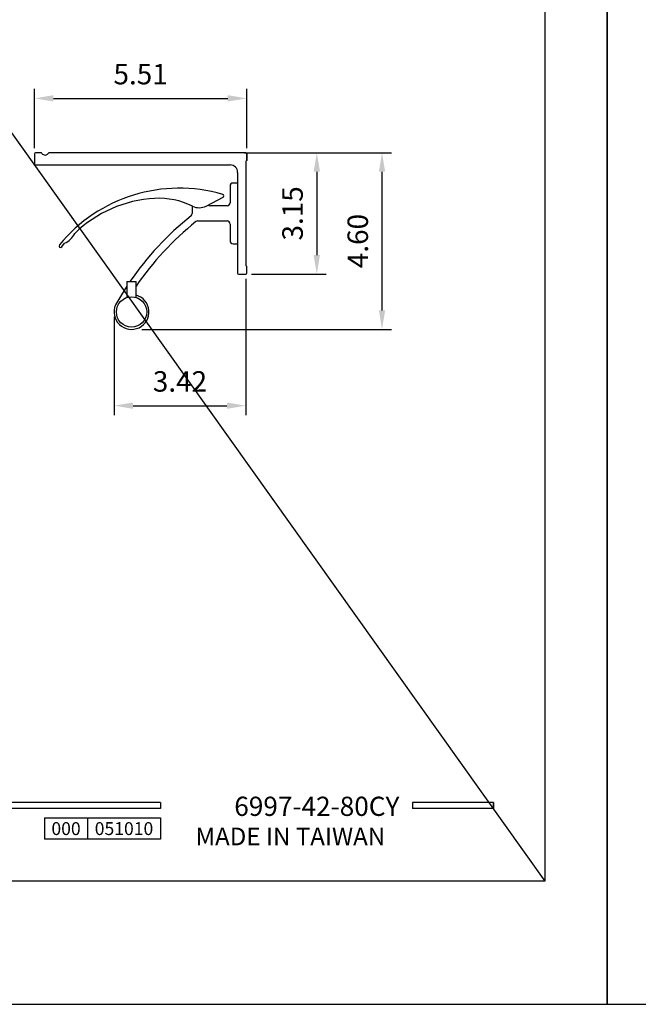
# Model space of a CAD drawing. Units: millimetres. Extents: x 11358 to 12541, y -1169 to -62.
# Drawn here: x 11701 to 11782, y -1169 to -1039 of the extents above; entities that cross this region are included whole.
import ezdxf

# ---------------------------------------------------------------- set-up
doc = ezdxf.new("R2010")
doc.units = ezdxf.units.MM
doc.header["$PDMODE"] = 35
for name, color, linetype in [('A1', 2, 'Continuous'), ('A5', 136, 'Continuous'), ('DIM', 6, 'Continuous')]:
    doc.layers.add(name, color=color, linetype=linetype)
doc.layers.add('圖紙邊界', color=1, linetype='Continuous', plot=False)
doc.styles.add('CHINA', font='simplex.shx', dxfattribs={"bigfont": 'chineset.shx'})
doc.styles.add('勝泰-2.7', font='simplex.shx', dxfattribs={"height": 2.7, "bigfont": 'chineset.shx'})
doc.dimstyles.new('正常$0', dxfattribs={"dimtxt": 2.7, "dimasz": 2.5, "dimexe": 1.25, "dimexo": 0.625, "dimgap": 1.5, "dimtad": 1, "dimdsep": 46, "dimtxsty": '勝泰-2.7', "dimcen": 2.5, "dimclrd": 6, "dimclre": 6, "dimclrt": 6, "dimadec": 1, "dimazin": 0, "dimtfac": 1, "dimtmove": 0, "dimatfit": 3, "dimfxl": 0, "dimarcsym": 0})

# ---------------------------------------------------------------- blocks, each defined once
blk = doc.blocks.new('*D58')
at = {"layer": 'Defpoints', "color": 0, "ltscale": 5}
for p in [(11730.78, -1049.27), (11702.78, -1056.44), (11730.78, -1056.44)]:
    blk.add_point(p, dxfattribs=at)
at = {"layer": 'DIM', "color": 6, "lineweight": -2, "ltscale": 5}
for p, q in [((11702.78, -1055.82), (11702.78, -1048.02)), ((11730.78, -1055.82), (11730.78, -1048.02)), ((11705.28, -1049.27), (11728.28, -1049.27))]:
    blk.add_line(p, q, dxfattribs=at)
at = {"layer": 'DIM', "color": 6, "ltscale": 5}
for points in [[(11705.28, -1048.85), (11705.28, -1049.68), (11702.78, -1049.27)], [(11728.28, -1048.85), (11728.28, -1049.68), (11730.78, -1049.27)]]:
    blk.add_solid(points, dxfattribs=at)
at = {"layer": 'DIM', "color": 6, "ltscale": 5, "insert": (11716.78, -1046.42), "char_height": 2.7, "attachment_point": 5, "style": '勝泰-2.7'}
blk.add_mtext('5.51', dxfattribs=at)
blk = doc.blocks.new('*D59')
at = {"layer": 'Defpoints', "color": 0, "ltscale": 5}
for p in [(11730.78, -1056.44), (11730.78, -1072.44), (11740.02, -1072.44)]:
    blk.add_point(p, dxfattribs=at)
at = {"layer": 'DIM', "color": 6, "lineweight": -2, "ltscale": 5}
for p, q in [((11731.41, -1056.44), (11741.27, -1056.44)), ((11740.02, -1058.94), (11740.02, -1069.94)), ((11731.41, -1072.44), (11741.27, -1072.44))]:
    blk.add_line(p, q, dxfattribs=at)
at = {"layer": 'DIM', "color": 6, "ltscale": 5}
for points in [[(11739.6, -1058.94), (11740.44, -1058.94), (11740.02, -1056.44)], [(11739.6, -1069.94), (11740.44, -1069.94), (11740.02, -1072.44)]]:
    blk.add_solid(points, dxfattribs=at)
at = {"layer": 'DIM', "color": 6, "ltscale": 5, "insert": (11737.17, -1064.44), "char_height": 2.7, "attachment_point": 5, "rotation": 90, "style": '勝泰-2.7'}
blk.add_mtext('3.15', dxfattribs=at)
blk = doc.blocks.new('*D60')
at = {"layer": 'Defpoints', "color": 0, "ltscale": 5}
for p in [(11729.86, -1056.44), (11748.62, -1056.44), (11716.31, -1079.74)]:
    blk.add_point(p, dxfattribs=at)
at = {"layer": 'DIM', "color": 6, "lineweight": -2, "ltscale": 5}
for p, q in [((11730.49, -1056.44), (11749.87, -1056.44)), ((11748.62, -1077.24), (11748.62, -1058.94)), ((11716.94, -1079.74), (11749.87, -1079.74))]:
    blk.add_line(p, q, dxfattribs=at)
at = {"layer": 'DIM', "color": 6, "ltscale": 5}
for points in [[(11748.21, -1058.94), (11749.04, -1058.94), (11748.62, -1056.44)], [(11748.21, -1077.24), (11749.04, -1077.24), (11748.62, -1079.74)]]:
    blk.add_solid(points, dxfattribs=at)
at = {"layer": 'DIM', "color": 6, "ltscale": 5, "insert": (11745.77, -1068.09), "char_height": 2.7, "attachment_point": 5, "rotation": 90, "style": '勝泰-2.7'}
blk.add_mtext('4.60', dxfattribs=at)
blk = doc.blocks.new('*D63')
at = {"layer": 'Defpoints', "color": 0, "ltscale": 5}
for p in [(11730.66, -1072.44), (11713.28, -1077.44), (11730.66, -1089.81)]:
    blk.add_point(p, dxfattribs=at)
at = {"layer": 'DIM', "color": 6, "lineweight": -2, "ltscale": 5}
for p, q in [((11730.66, -1073.07), (11730.66, -1091.06)), ((11713.28, -1078.07), (11713.28, -1091.06)), ((11715.78, -1089.81), (11728.16, -1089.81))]:
    blk.add_line(p, q, dxfattribs=at)
at = {"layer": 'DIM', "color": 6, "ltscale": 5}
for points in [[(11715.78, -1089.39), (11715.78, -1090.23), (11713.28, -1089.81)], [(11728.16, -1089.39), (11728.16, -1090.23), (11730.66, -1089.81)]]:
    blk.add_solid(points, dxfattribs=at)
at = {"layer": 'DIM', "color": 6, "ltscale": 5, "insert": (11721.97, -1086.96), "char_height": 2.7, "attachment_point": 5, "style": '勝泰-2.7'}
blk.add_mtext('3.42', dxfattribs=at)

msp = doc.modelspace()

# ---------------------------------------------------------------- linework, layer by layer
for p, q in [((11719.4018, -1142.1465), (11619.7123, -1142.1465)), ((11719.4018, -1142.9385), (11619.7123, -1142.9385)), ((11719.4018, -1142.1465), (11719.4018, -1142.9385)), ((11763.3098, -1142.1465), (11752.625, -1142.1465)), ((11752.625, -1142.1465), (11752.625, -1142.9385)), ((11763.3098, -1142.9385), (11752.625, -1142.9385)), ((11763.3098, -1142.1465), (11763.3098, -1142.9385)), ((11763.3098, -1142.1465), (11763.3098, -1142.9385)), ((11704.1148, -1144.204), (11719.4018, -1144.204)), ((11704.1148, -1144.204), (11704.1148, -1147.003)), ((11709.7729, -1144.204), (11709.7729, -1147.003)), ((11719.4018, -1144.204), (11719.4018, -1147.003)), ((11719.4018, -1144.204), (11719.4018, -1147.003)), ((11719.4018, -1147.003), (11704.1148, -1147.003))]:
    msp.add_line(p, q)
at = {"ltscale": 3}
msp.add_line((11763.3098, -1142.9385), (11763.3098, -1142.1465), dxfattribs=at)
at = {"layer": 'A1'}
for p, q in [((11702.7808, -1056.5649), (11702.7808, -1057.9249)), ((11702.7808, -1056.5649), (11702.7808, -1057.9249)), ((11703.6063, -1056.4449), (11702.9008, -1056.4449)), ((11730.6608, -1056.4449), (11704.7552, -1056.4449)), ((11730.7808, -1057.4449), (11730.7808, -1056.5649)), ((11730.7808, -1056.5649), (11730.7808, -1057.4449)), ((11702.9008, -1058.0449), (11728.5808, -1058.0449)), ((11730.7808, -1057.4449), (11730.7008, -1057.5249)), ((11730.7008, -1071.3649), (11730.7008, -1057.5249)), ((11729.5808, -1059.0449), (11729.5808, -1072.3249)), ((11728.5808, -1060.8449), (11728.5808, -1063.0449)), ((11729.5808, -1060.4449), (11728.9808, -1060.4449)), ((11725.4225, -1063.4735), (11727.6473, -1062.3195)), ((11723.5808, -1063.474), (11723.5808, -1064.4515)), ((11728.1808, -1063.4449), (11725.9808, -1063.4449)), ((11724.3205, -1065.4449), (11728.1808, -1065.4449)), ((11728.5808, -1065.8449), (11728.5808, -1068.0449)), ((11706.3693, -1068.8539), (11706.7492, -1068.3895)), ((11728.9808, -1068.4449), (11729.5808, -1068.4449)), ((11730.7808, -1071.4449), (11730.7008, -1071.3649)), ((11730.7808, -1072.3249), (11730.7808, -1071.4449)), ((11730.7808, -1072.3249), (11730.7808, -1071.4449)), ((11729.7008, -1072.4449), (11730.6608, -1072.4449)), ((11714.9808, -1073.4449), (11716.1808, -1073.4449))]:
    msp.add_line(p, q, dxfattribs=at)
at = {"layer": 'A1', "flags": 128}
msp.add_lwpolyline([(11714.9808, -1074.0383), (11714.2532, -1075.1874), (11713.4718, -1076.5271)], dxfattribs=at)
at = {"layer": 'A1'}
msp.add_circle((11715.5808, -1077.4449), 2, dxfattribs=at)
for centre, radius, start, end in [((11702.9008, -1056.5649), 0.12, 90, 180), ((11703.6063, -1056.6449), 0.2, 34.849905, 90), ((11704.1808, -1056.2449), 0.5, 214.849905, 325.150095), ((11704.7552, -1056.6449), 0.2, 90, 145.150095), ((11730.6608, -1056.5649), 0.12, 0, 90), ((11702.9008, -1057.9249), 0.12, 180, 270), ((11728.5808, -1059.0449), 1, 0, 90), ((11721.8481, -1081.519), 20.4, 73.588954, 140.709253), ((11728.9808, -1060.8449), 0.4, 90, 180), ((11719.5265, -1078.8076), 16.3657, 93.15859, 134.264061), ((11719.1758, -1072.4515), 10, 63.652299, 93.15859), ((11727.5552, -1062.1419), 0.2, 297.415387, 73.588954), ((11724.5016, -1061.6981), 2, 243.652299, 297.415387), ((11725.9808, -1063.0449), 0.4, 225.379069, 270), ((11728.1808, -1063.0449), 0.4, 270, 0), ((11748.4079, -1096.007), 40, 128.640709, 145.663404), ((11723.1808, -1064.4515), 0.4, 308.640709, 0), ((11748.4079, -1096.007), 39, 128.610817, 145.724328), ((11724.3205, -1065.8449), 0.4, 90, 128.610817), ((11728.1808, -1065.8449), 0.4, 0, 90), ((11705.4522, -1065.6844), 3, 295.617525, 332.113835), ((11706.2145, -1068.7272), 0.2, 140.709253, 320.709253), ((11728.9808, -1068.0449), 0.4, 180, 270), ((11729.7008, -1072.3249), 0.12, 180, 270), ((11730.6608, -1072.3249), 0.12, 270, 0), ((11715.5808, -1077.4449), 2.3, 156.480625, 74.878335)]:
    msp.add_arc(centre, radius, start, end, dxfattribs=at)
for points in [[(11714.9808, -1073.4449), (11714.9808, -1075.5364)], [(11716.1808, -1075.537), (11716.1808, -1073.4449)]]:
    msp.add_open_spline(points, degree=1, dxfattribs=at)
at = {"layer": 'A5', "ltscale": 10}
msp.add_lwpolyline([(11576.5414, -888.0325), (11770.0782, -888.0325), (11770.0782, -1152.5325), (11576.5414, -1152.5325)], close=True, dxfattribs=at)
at = {"layer": 'DIM', "ltscale": 5}
msp.add_line((11358.3098, -574.7825), (11770.0782, -1152.5325), dxfattribs=at)
at = {"layer": '圖紙邊界', "ltscale": 10}
for points in [[(11568.3098, -1168.7825), (11778.3098, -1168.7825), (11778.3098, -871.7825), (11568.3098, -871.7825)], [(11778.3098, -1168.7825), (11988.3098, -1168.7825), (11988.3098, -871.7825), (11778.3098, -871.7825)]]:
    msp.add_lwpolyline(points, close=True, dxfattribs=at)

# ---------------------------------------------------------------- texts
at = {"ltscale": 2, "insert": (11706.9439, -1145.6035), "char_height": 1.7, "width": 5.65806, "attachment_point": 5, "style": 'CHINA'}
msp.add_mtext('{\\fArial|b0|i0|c0|p34;000}', dxfattribs=at)
at = {"insert": (11749.0431, -1147.8045), "char_height": 2.330675, "attachment_point": 9, "style": 'CHINA'}
msp.add_mtext('{\\fArial|b0|i0|c0|p32;MADE IN TAIWAN}', dxfattribs=at)
at = {"layer": 'DIM', "insert": (11750.9175, -1144.7196), "char_height": 2.533343, "attachment_point": 9, "style": 'CHINA'}
msp.add_mtext('6997-42-80CY', dxfattribs=at)
at = {"layer": 'DIM', "ltscale": 2, "insert": (11714.5874, -1145.6035), "char_height": 1.7, "width": 9.628896, "attachment_point": 5, "style": 'CHINA'}
msp.add_mtext('{\\fArial|b0|i0|c0|p34;051010}', dxfattribs=at)

# ---------------------------------------------------------------- dimensions: what is measured, and where the dimension line sits
at = {"layer": 'DIM', "ltscale": 5}
for base, p1, p2, text, picture, middle in [((11730.7808, -1049.2672), (11702.7808, -1056.4449), (11730.7808, -1056.4449), '5.51', '*D58', (11716.7808, -1046.4172)), ((11730.6608, -1089.8102), (11713.2808, -1077.4449), (11730.6608, -1072.4449), '3.42', '*D63', (11721.9708, -1086.9602))]:
    dim = msp.add_linear_dim(base=base, p1=p1, p2=p2, text=text, dimstyle='正常$0', dxfattribs=at)
    dim.commit()
    dim.dimension.update_dxf_attribs({"geometry": picture, "text_midpoint": middle})
dim = msp.add_linear_dim(base=(11748.6222, -1056.4449), p1=(11716.3123, -1079.7449), p2=(11729.8621, -1056.4449), angle=90, text='4.60', dimstyle='正常$0', dxfattribs=at)
dim.commit()
dim.dimension.update_dxf_attribs({"geometry": '*D60', "text_midpoint": (11748.6222, -1068.0949), "dimtype": 160})
dim = msp.add_linear_dim(base=(11740.0195, -1072.4449), p1=(11730.7808, -1056.4449), p2=(11730.7808, -1072.4449), angle=90, text='3.15', dimstyle='正常$0', dxfattribs=at)
dim.commit()
dim.dimension.update_dxf_attribs({"geometry": '*D59', "text_midpoint": (11737.1695, -1064.4449)})

doc.saveas('drawing.dxf')
